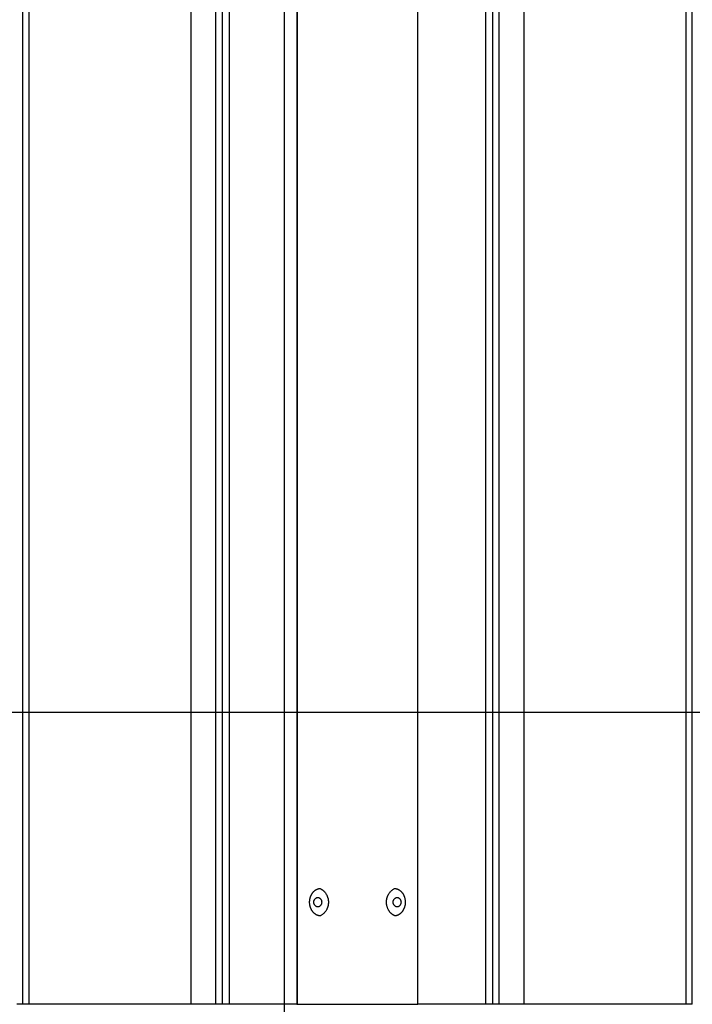
# Model space of a CAD drawing. Extents: x -49.8 to 49.8, y -41.4 to 41.4.
# Drawn here: x 4.2 to 8.8, y 14.4 to 21.1 of the extents above; entities that cross this region are included whole.
import ezdxf

# ---------------------------------------------------------------- set-up
doc = ezdxf.new("R2010")
doc.units = 0
doc.layers.get('0').update_dxf_attribs({"linetype": 'CONTINUOUS'})

msp = doc.modelspace()

# ---------------------------------------------------------------- linework, layer by layer
at = {"color": 0}
for points in [[(5.9735, -32.0357), (5.9735, 41.3557)], [(5.9735, -32.0357), (5.9735, 41.3557)], [(5.9735, -32.0357), (5.9735, 41.3557)], [(5.9735, -32.0357), (5.9735, 41.3557)], [(5.9735, -32.0357), (5.9735, 41.3557)], [(5.9735, -32.0357), (5.9735, 41.3557)], [(5.9735, -32.0357), (5.9735, 41.3557)], [(5.9735, -32.0357), (5.9735, 41.3557)], [(5.9735, -32.0357), (5.9735, 41.3557)], [(5.9735, -32.0357), (5.9735, 41.3557)], [(5.9735, -32.0357), (5.9735, 41.3557)], [(5.9735, -32.0357), (5.9735, 41.3557)], [(5.9735, -32.0357), (5.9735, 41.3557)], [(5.9735, -32.0357), (5.9735, 41.3557)], [(5.9735, -32.0357), (5.9735, 41.3557)], [(5.9735, -32.0357), (5.9735, 41.3557)], [(5.9735, -32.0357), (5.9735, 41.3557)], [(5.9735, -32.0357), (5.9735, 41.3557)], [(5.9735, -32.0357), (5.9735, 41.3557)], [(5.9735, -32.0357), (5.9735, 41.3557)], [(5.9735, -32.0357), (5.9735, 41.3557)], [(4.1766, 27.3557), (4.1766, 14.3557)], [(4.1766, 27.3557), (4.1766, 14.3557)], [(4.1766, 27.3557), (4.1766, 14.3557)], [(4.1766, 27.3557), (4.1766, 14.3557)], [(4.1766, 27.3557), (4.1766, 14.3557)], [(4.1766, 27.3557), (4.1766, 14.3557)], [(4.1766, 27.3557), (4.1766, 14.3557)], [(4.1766, 27.3557), (4.1766, 14.3557)], [(4.1766, 27.3557), (4.1766, 14.3557)], [(4.1766, 27.3557), (4.1766, 14.3557)], [(4.1766, 27.3557), (4.1766, 14.3557)], [(4.1766, 27.3557), (4.1766, 14.3557)], [(4.1766, 27.3557), (4.1766, 14.3557)], [(4.1766, 27.3557), (4.1766, 14.3557)], [(4.1766, 27.3557), (4.1766, 14.3557)], [(4.1766, 27.3557), (4.1766, 14.3557)], [(4.1766, 27.3557), (4.1766, 14.3557)], [(4.1766, 27.3557), (4.1766, 14.3557)], [(4.1766, 27.3557), (4.1766, 14.3557)], [(4.1766, 27.3557), (4.1766, 14.3557)], [(4.1766, 27.3557), (4.1766, 14.3557)], [(4.219, 27.3557), (4.219, 14.3557)], [(4.219, 27.3557), (4.219, 14.3557)], [(4.219, 27.3557), (4.219, 14.3557)], [(4.219, 27.3557), (4.219, 14.3557)], [(4.219, 27.3557), (4.219, 14.3557)], [(4.219, 27.3557), (4.219, 14.3557)], [(4.219, 27.3557), (4.219, 14.3557)], [(4.219, 27.3557), (4.219, 14.3557)], [(4.219, 27.3557), (4.219, 14.3557)], [(4.219, 27.3557), (4.219, 14.3557)], [(4.219, 27.3557), (4.219, 14.3557)], [(4.219, 27.3557), (4.219, 14.3557)], [(4.219, 27.3557), (4.219, 14.3557)], [(4.219, 27.3557), (4.219, 14.3557)], [(4.219, 27.3557), (4.219, 14.3557)], [(4.219, 27.3557), (4.219, 14.3557)], [(4.219, 27.3557), (4.219, 14.3557)], [(4.219, 27.3557), (4.219, 14.3557)], [(4.219, 27.3557), (4.219, 14.3557)], [(4.219, 27.3557), (4.219, 14.3557)], [(4.219, 27.3557), (4.219, 14.3557)], [(5.3311, 27.3557), (5.3311, 14.3557)], [(5.3311, 27.3557), (5.3311, 14.3557)], [(5.3311, 27.3557), (5.3311, 14.3557)], [(5.3311, 27.3557), (5.3311, 14.3557)], [(5.3311, 27.3557), (5.3311, 14.3557)], [(5.3311, 27.3557), (5.3311, 14.3557)], [(5.3311, 27.3557), (5.3311, 14.3557)], [(5.3311, 27.3557), (5.3311, 14.3557)], [(5.3311, 27.3557), (5.3311, 14.3557)], [(5.3311, 27.3557), (5.3311, 14.3557)], [(5.3311, 27.3557), (5.3311, 14.3557)], [(5.3311, 27.3557), (5.3311, 14.3557)], [(5.3311, 27.3557), (5.3311, 14.3557)], [(5.3311, 27.3557), (5.3311, 14.3557)], [(5.3311, 27.3557), (5.3311, 14.3557)], [(5.3311, 27.3557), (5.3311, 14.3557)], [(5.3311, 27.3557), (5.3311, 14.3557)], [(5.3311, 27.3557), (5.3311, 14.3557)], [(5.3311, 27.3557), (5.3311, 14.3557)], [(5.3311, 27.3557), (5.3311, 14.3557)], [(5.3311, 27.3557), (5.3311, 14.3557)], [(5.5007, 27.3557), (5.5007, 14.3557)], [(5.5007, 27.3557), (5.5007, 14.3557)], [(5.5007, 27.3557), (5.5007, 14.3557)], [(5.5007, 27.3557), (5.5007, 14.3557)], [(5.5007, 27.3557), (5.5007, 14.3557)], [(5.5007, 27.3557), (5.5007, 14.3557)], [(5.5007, 27.3557), (5.5007, 14.3557)], [(5.5007, 27.3557), (5.5007, 14.3557)], [(5.5007, 27.3557), (5.5007, 14.3557)], [(5.5007, 27.3557), (5.5007, 14.3557)], [(5.5007, 27.3557), (5.5007, 14.3557)], [(5.5007, 27.3557), (5.5007, 14.3557)], [(5.5007, 27.3557), (5.5007, 14.3557)], [(5.5007, 27.3557), (5.5007, 14.3557)], [(5.5007, 27.3557), (5.5007, 14.3557)], [(5.5007, 27.3557), (5.5007, 14.3557)], [(5.5007, 27.3557), (5.5007, 14.3557)], [(5.5007, 27.3557), (5.5007, 14.3557)], [(5.5007, 27.3557), (5.5007, 14.3557)], [(5.5007, 27.3557), (5.5007, 14.3557)], [(5.5007, 27.3557), (5.5007, 14.3557)], [(5.5454, 27.3557), (5.5454, 14.3557)], [(5.5454, 27.3557), (5.5454, 14.3557)], [(5.5454, 27.3557), (5.5454, 14.3557)], [(5.5454, 27.3557), (5.5454, 14.3557)], [(5.5454, 27.3557), (5.5454, 14.3557)], [(5.5454, 27.3557), (5.5454, 14.3557)], [(5.5454, 27.3557), (5.5454, 14.3557)], [(5.5454, 27.3557), (5.5454, 14.3557)], [(5.5454, 27.3557), (5.5454, 14.3557)], [(5.5454, 27.3557), (5.5454, 14.3557)], [(5.5454, 27.3557), (5.5454, 14.3557)], [(5.5454, 27.3557), (5.5454, 14.3557)], [(5.5454, 27.3557), (5.5454, 14.3557)], [(5.5454, 27.3557), (5.5454, 14.3557)], [(5.5454, 27.3557), (5.5454, 14.3557)], [(5.5454, 27.3557), (5.5454, 14.3557)], [(5.5454, 27.3557), (5.5454, 14.3557)], [(5.5454, 27.3557), (5.5454, 14.3557)], [(5.5454, 27.3557), (5.5454, 14.3557)], [(5.5454, 27.3557), (5.5454, 14.3557)], [(5.5454, 27.3557), (5.5454, 14.3557)], [(5.5938, 27.3557), (5.5938, 14.3557)], [(5.5938, 27.3557), (5.5938, 14.3557)], [(5.5938, 27.3557), (5.5938, 14.3557)], [(5.5938, 27.3557), (5.5938, 14.3557)], [(5.5938, 27.3557), (5.5938, 14.3557)], [(5.5938, 27.3557), (5.5938, 14.3557)], [(5.5938, 27.3557), (5.5938, 14.3557)], [(5.5938, 27.3557), (5.5938, 14.3557)], [(5.5938, 27.3557), (5.5938, 14.3557)], [(5.5938, 27.3557), (5.5938, 14.3557)], [(5.5938, 27.3557), (5.5938, 14.3557)], [(5.5938, 27.3557), (5.5938, 14.3557)], [(5.5938, 27.3557), (5.5938, 14.3557)], [(5.5938, 27.3557), (5.5938, 14.3557)], [(5.5938, 27.3557), (5.5938, 14.3557)], [(5.5938, 27.3557), (5.5938, 14.3557)], [(5.5938, 27.3557), (5.5938, 14.3557)], [(5.5938, 27.3557), (5.5938, 14.3557)], [(5.5938, 27.3557), (5.5938, 14.3557)], [(5.5938, 27.3557), (5.5938, 14.3557)], [(5.5938, 27.3557), (5.5938, 14.3557)], [(6.0585, 27.3557), (6.0585, 14.3557)], [(6.0585, 27.3557), (6.0585, 14.3557)], [(6.0585, 27.3557), (6.0585, 14.3557)], [(6.0585, 27.3557), (6.0585, 14.3557)], [(6.0585, 27.3557), (6.0585, 14.3557)], [(6.0585, 27.3557), (6.0585, 14.3557)], [(6.0585, 27.3557), (6.0585, 14.3557)], [(6.0585, 27.3557), (6.0585, 14.3557)], [(6.0585, 27.3557), (6.0585, 14.3557)], [(6.0585, 27.3557), (6.0585, 14.3557)], [(6.0585, 27.3557), (6.0585, 14.3557)], [(6.0585, 27.3557), (6.0585, 14.3557)], [(6.0585, 27.3557), (6.0585, 14.3557)], [(6.0585, 27.3557), (6.0585, 14.3557)], [(6.0585, 27.3557), (6.0585, 14.3557)], [(6.0585, 27.3557), (6.0585, 14.3557)], [(6.0585, 27.3557), (6.0585, 14.3557)], [(6.0585, 27.3557), (6.0585, 14.3557)], [(6.0585, 27.3557), (6.0585, 14.3557)], [(6.0585, 27.3557), (6.0585, 14.3557)], [(6.0585, 27.3557), (6.0585, 14.3557)], [(6.0595, 27.3557), (6.0595, 14.3557)], [(6.0595, 27.3557), (6.0595, 14.3557)], [(6.0595, 27.3557), (6.0595, 14.3557)], [(6.0595, 27.3557), (6.0595, 14.3557)], [(6.0595, 27.3557), (6.0595, 14.3557)], [(6.0595, 27.3557), (6.0595, 14.3557)], [(6.0595, 27.3557), (6.0595, 14.3557)], [(6.0595, 27.3557), (6.0595, 14.3557)], [(6.0595, 27.3557), (6.0595, 14.3557)], [(6.0595, 27.3557), (6.0595, 14.3557)], [(6.0595, 27.3557), (6.0595, 14.3557)], [(6.0595, 27.3557), (6.0595, 14.3557)], [(6.0595, 27.3557), (6.0595, 14.3557)], [(6.0595, 27.3557), (6.0595, 14.3557)], [(6.0595, 27.3557), (6.0595, 14.3557)], [(6.0595, 27.3557), (6.0595, 14.3557)], [(6.0595, 27.3557), (6.0595, 14.3557)], [(6.0595, 27.3557), (6.0595, 14.3557)], [(6.0595, 27.3557), (6.0595, 14.3557)], [(6.0595, 27.3557), (6.0595, 14.3557)], [(6.0595, 27.3557), (6.0595, 14.3557)], [(6.8876, 14.3557), (6.8876, 27.3557)], [(6.8876, 14.3557), (6.8876, 27.3557)], [(6.8876, 14.3557), (6.8876, 27.3557)], [(6.8876, 14.3557), (6.8876, 27.3557)], [(6.8876, 14.3557), (6.8876, 27.3557)], [(6.8876, 14.3557), (6.8876, 27.3557)], [(6.8876, 14.3557), (6.8876, 27.3557)], [(6.8876, 14.3557), (6.8876, 27.3557)], [(6.8876, 14.3557), (6.8876, 27.3557)], [(6.8876, 14.3557), (6.8876, 27.3557)], [(6.8876, 14.3557), (6.8876, 27.3557)], [(6.8876, 14.3557), (6.8876, 27.3557)], [(6.8876, 14.3557), (6.8876, 27.3557)], [(6.8876, 14.3557), (6.8876, 27.3557)], [(6.8876, 14.3557), (6.8876, 27.3557)], [(6.8876, 14.3557), (6.8876, 27.3557)], [(6.8876, 14.3557), (6.8876, 27.3557)], [(6.8876, 14.3557), (6.8876, 27.3557)], [(6.8876, 14.3557), (6.8876, 27.3557)], [(6.8876, 14.3557), (6.8876, 27.3557)], [(6.8876, 14.3557), (6.8876, 27.3557)], [(6.8885, 14.3557), (6.8885, 27.3557)], [(6.8885, 14.3557), (6.8885, 27.3557)], [(6.8885, 14.3557), (6.8885, 27.3557)], [(6.8885, 14.3557), (6.8885, 27.3557)], [(6.8885, 14.3557), (6.8885, 27.3557)], [(6.8885, 14.3557), (6.8885, 27.3557)], [(6.8885, 14.3557), (6.8885, 27.3557)], [(6.8885, 14.3557), (6.8885, 27.3557)], [(6.8885, 14.3557), (6.8885, 27.3557)], [(6.8885, 14.3557), (6.8885, 27.3557)], [(6.8885, 14.3557), (6.8885, 27.3557)], [(6.8885, 14.3557), (6.8885, 27.3557)], [(6.8885, 14.3557), (6.8885, 27.3557)], [(6.8885, 14.3557), (6.8885, 27.3557)], [(6.8885, 14.3557), (6.8885, 27.3557)], [(6.8885, 14.3557), (6.8885, 27.3557)], [(6.8885, 14.3557), (6.8885, 27.3557)], [(6.8885, 14.3557), (6.8885, 27.3557)], [(6.8885, 14.3557), (6.8885, 27.3557)], [(6.8885, 14.3557), (6.8885, 27.3557)], [(6.8885, 14.3557), (6.8885, 27.3557)], [(7.3532, 14.3557), (7.3532, 27.3557)], [(7.3532, 14.3557), (7.3532, 27.3557)], [(7.3532, 14.3557), (7.3532, 27.3557)], [(7.3532, 14.3557), (7.3532, 27.3557)], [(7.3532, 14.3557), (7.3532, 27.3557)], [(7.3532, 14.3557), (7.3532, 27.3557)], [(7.3532, 14.3557), (7.3532, 27.3557)], [(7.3532, 14.3557), (7.3532, 27.3557)], [(7.3532, 14.3557), (7.3532, 27.3557)], [(7.3532, 14.3557), (7.3532, 27.3557)], [(7.3532, 14.3557), (7.3532, 27.3557)], [(7.3532, 14.3557), (7.3532, 27.3557)], [(7.3532, 14.3557), (7.3532, 27.3557)], [(7.3532, 14.3557), (7.3532, 27.3557)], [(7.3532, 14.3557), (7.3532, 27.3557)], [(7.3532, 14.3557), (7.3532, 27.3557)], [(7.3532, 14.3557), (7.3532, 27.3557)], [(7.3532, 14.3557), (7.3532, 27.3557)], [(7.3532, 14.3557), (7.3532, 27.3557)], [(7.3532, 14.3557), (7.3532, 27.3557)], [(7.3532, 14.3557), (7.3532, 27.3557)], [(7.4017, 14.3557), (7.4017, 27.3557)], [(7.4017, 14.3557), (7.4017, 27.3557)], [(7.4017, 14.3557), (7.4017, 27.3557)], [(7.4017, 14.3557), (7.4017, 27.3557)], [(7.4017, 14.3557), (7.4017, 27.3557)], [(7.4017, 14.3557), (7.4017, 27.3557)], [(7.4017, 14.3557), (7.4017, 27.3557)], [(7.4017, 14.3557), (7.4017, 27.3557)], [(7.4017, 14.3557), (7.4017, 27.3557)], [(7.4017, 14.3557), (7.4017, 27.3557)], [(7.4017, 14.3557), (7.4017, 27.3557)], [(7.4017, 14.3557), (7.4017, 27.3557)], [(7.4017, 14.3557), (7.4017, 27.3557)], [(7.4017, 14.3557), (7.4017, 27.3557)], [(7.4017, 14.3557), (7.4017, 27.3557)], [(7.4017, 14.3557), (7.4017, 27.3557)], [(7.4017, 14.3557), (7.4017, 27.3557)], [(7.4017, 14.3557), (7.4017, 27.3557)], [(7.4017, 14.3557), (7.4017, 27.3557)], [(7.4017, 14.3557), (7.4017, 27.3557)], [(7.4017, 14.3557), (7.4017, 27.3557)], [(7.4463, 14.3557), (7.4463, 27.3557)], [(7.4463, 14.3557), (7.4463, 27.3557)], [(7.4463, 14.3557), (7.4463, 27.3557)], [(7.4463, 14.3557), (7.4463, 27.3557)], [(7.4463, 14.3557), (7.4463, 27.3557)], [(7.4463, 14.3557), (7.4463, 27.3557)], [(7.4463, 14.3557), (7.4463, 27.3557)], [(7.4463, 14.3557), (7.4463, 27.3557)], [(7.4463, 14.3557), (7.4463, 27.3557)], [(7.4463, 14.3557), (7.4463, 27.3557)], [(7.4463, 14.3557), (7.4463, 27.3557)], [(7.4463, 14.3557), (7.4463, 27.3557)], [(7.4463, 14.3557), (7.4463, 27.3557)], [(7.4463, 14.3557), (7.4463, 27.3557)], [(7.4463, 14.3557), (7.4463, 27.3557)], [(7.4463, 14.3557), (7.4463, 27.3557)], [(7.4463, 14.3557), (7.4463, 27.3557)], [(7.4463, 14.3557), (7.4463, 27.3557)], [(7.4463, 14.3557), (7.4463, 27.3557)], [(7.4463, 14.3557), (7.4463, 27.3557)], [(7.4463, 14.3557), (7.4463, 27.3557)], [(7.616, 14.3557), (7.616, 27.3557)], [(7.616, 14.3557), (7.616, 27.3557)], [(7.616, 14.3557), (7.616, 27.3557)], [(7.616, 14.3557), (7.616, 27.3557)], [(7.616, 14.3557), (7.616, 27.3557)], [(7.616, 14.3557), (7.616, 27.3557)], [(7.616, 14.3557), (7.616, 27.3557)], [(7.616, 14.3557), (7.616, 27.3557)], [(7.616, 14.3557), (7.616, 27.3557)], [(7.616, 14.3557), (7.616, 27.3557)], [(7.616, 14.3557), (7.616, 27.3557)], [(7.616, 14.3557), (7.616, 27.3557)], [(7.616, 14.3557), (7.616, 27.3557)], [(7.616, 14.3557), (7.616, 27.3557)], [(7.616, 14.3557), (7.616, 27.3557)], [(7.616, 14.3557), (7.616, 27.3557)], [(7.616, 14.3557), (7.616, 27.3557)], [(7.616, 14.3557), (7.616, 27.3557)], [(7.616, 14.3557), (7.616, 27.3557)], [(7.616, 14.3557), (7.616, 27.3557)], [(7.616, 14.3557), (7.616, 27.3557)], [(8.7281, 14.3557), (8.7281, 27.3557)], [(8.7281, 14.3557), (8.7281, 27.3557)], [(8.7281, 14.3557), (8.7281, 27.3557)], [(8.7281, 14.3557), (8.7281, 27.3557)], [(8.7281, 14.3557), (8.7281, 27.3557)], [(8.7281, 14.3557), (8.7281, 27.3557)], [(8.7281, 14.3557), (8.7281, 27.3557)], [(8.7281, 14.3557), (8.7281, 27.3557)], [(8.7281, 14.3557), (8.7281, 27.3557)], [(8.7281, 14.3557), (8.7281, 27.3557)], [(8.7281, 14.3557), (8.7281, 27.3557)], [(8.7281, 14.3557), (8.7281, 27.3557)], [(8.7281, 14.3557), (8.7281, 27.3557)], [(8.7281, 14.3557), (8.7281, 27.3557)], [(8.7281, 14.3557), (8.7281, 27.3557)], [(8.7281, 14.3557), (8.7281, 27.3557)], [(8.7281, 14.3557), (8.7281, 27.3557)], [(8.7281, 14.3557), (8.7281, 27.3557)], [(8.7281, 14.3557), (8.7281, 27.3557)], [(8.7281, 14.3557), (8.7281, 27.3557)], [(8.7281, 14.3557), (8.7281, 27.3557)], [(8.7704, 14.3557), (8.7704, 27.3557)], [(8.7704, 14.3557), (8.7704, 27.3557)], [(8.7704, 14.3557), (8.7704, 27.3557)], [(8.7704, 14.3557), (8.7704, 27.3557)], [(8.7704, 14.3557), (8.7704, 27.3557)], [(8.7704, 14.3557), (8.7704, 27.3557)], [(8.7704, 14.3557), (8.7704, 27.3557)], [(8.7704, 14.3557), (8.7704, 27.3557)], [(8.7704, 14.3557), (8.7704, 27.3557)], [(8.7704, 14.3557), (8.7704, 27.3557)], [(8.7704, 14.3557), (8.7704, 27.3557)], [(8.7704, 14.3557), (8.7704, 27.3557)], [(8.7704, 14.3557), (8.7704, 27.3557)], [(8.7704, 14.3557), (8.7704, 27.3557)], [(8.7704, 14.3557), (8.7704, 27.3557)], [(8.7704, 14.3557), (8.7704, 27.3557)], [(8.7704, 14.3557), (8.7704, 27.3557)], [(8.7704, 14.3557), (8.7704, 27.3557)], [(8.7704, 14.3557), (8.7704, 27.3557)], [(8.7704, 14.3557), (8.7704, 27.3557)], [(8.7704, 14.3557), (8.7704, 27.3557)], [(40.9735, 16.3557), (-44.0185, 16.3557)], [(40.9735, 16.3557), (-44.0185, 16.3557)], [(40.9735, 16.3557), (-44.0185, 16.3557)], [(40.9735, 16.3557), (-44.0185, 16.3557)], [(40.9735, 16.3557), (-44.0185, 16.3557)], [(40.9735, 16.3557), (-44.0185, 16.3557)], [(40.9735, 16.3557), (-44.0185, 16.3557)], [(40.9735, 16.3557), (-44.0185, 16.3557)], [(40.9735, 16.3557), (-44.0185, 16.3557)], [(40.9735, 16.3557), (-44.0185, 16.3557)], [(40.9735, 16.3557), (-44.0185, 16.3557)], [(40.9735, 16.3557), (-44.0185, 16.3557)], [(40.9735, 16.3557), (-44.0185, 16.3557)], [(40.9735, 16.3557), (-44.0185, 16.3557)], [(40.9735, 16.3557), (-44.0185, 16.3557)], [(40.9735, 16.3557), (-44.0185, 16.3557)], [(40.9735, 16.3557), (-44.0185, 16.3557)], [(40.9735, 16.3557), (-44.0185, 16.3557)], [(40.9735, 16.3557), (-44.0185, 16.3557)], [(40.9735, 16.3557), (-44.0185, 16.3557)], [(40.9735, 16.3557), (-44.0185, 16.3557)], [(6.2158, 14.9615), (6.2158, 14.9615), (6.2149, 14.9615), (6.214, 14.9616), (6.2131, 14.9616), (6.2122, 14.9619), (6.2113, 14.9619), (6.2104, 14.9622), (6.2095, 14.9623), (6.2087, 14.9626), (6.2078, 14.9626), (6.2069, 14.9629), (6.206, 14.9631), (6.2053, 14.9634), (6.2044, 14.9636), (6.2035, 14.9639), (6.2026, 14.9642), (6.202, 14.9645), (6.202, 14.9645), (6.2002, 14.965), (6.1985, 14.9656), (6.1967, 14.9662), (6.1952, 14.9671), (6.1934, 14.9677), (6.1919, 14.9686), (6.1903, 14.9695), (6.1888, 14.9705), (6.1871, 14.9714), (6.1856, 14.9724), (6.1841, 14.9734), (6.1826, 14.9746), (6.1811, 14.9757), (6.1797, 14.9769), (6.1782, 14.9781), (6.177, 14.9794), (6.177, 14.9794), (6.1752, 14.9808), (6.1737, 14.9823), (6.1722, 14.9838), (6.1708, 14.9854), (6.1693, 14.9869), (6.168, 14.9886), (6.1666, 14.9904), (6.1654, 14.9922), (6.1641, 14.9939), (6.1629, 14.9957), (6.1617, 14.9975), (6.1606, 14.9994), (6.1594, 15.0012), (6.1584, 15.0032), (6.1574, 15.005), (6.1565, 15.0071), (6.1565, 15.0071), (6.1553, 15.0092), (6.1543, 15.0115), (6.1532, 15.0139), (6.1523, 15.0164), (6.1514, 15.0189), (6.1505, 15.0216), (6.1497, 15.0243), (6.1491, 15.0271), (6.1483, 15.0298), (6.1477, 15.0327), (6.1471, 15.0357), (6.1467, 15.0387), (6.1463, 15.0417), (6.146, 15.0449), (6.1457, 15.048), (6.1457, 15.0513), (6.1457, 15.0513), (6.1455, 15.0528), (6.1455, 15.0543), (6.1455, 15.0558), (6.1455, 15.0573), (6.1455, 15.0588), (6.1455, 15.0603), (6.1455, 15.0618), (6.1458, 15.0635), (6.1458, 15.065), (6.146, 15.0665), (6.146, 15.068), (6.1463, 15.0695), (6.1464, 15.071), (6.1467, 15.0725), (6.147, 15.074), (6.1473, 15.0757), (6.1473, 15.0757), (6.1477, 15.0784), (6.1483, 15.0811), (6.1489, 15.0838), (6.1497, 15.0865), (6.1505, 15.089), (6.1514, 15.0917), (6.1523, 15.0943), (6.1533, 15.097), (6.1542, 15.0994), (6.1553, 15.1018), (6.1565, 15.1042), (6.1577, 15.1066), (6.1589, 15.1087), (6.1602, 15.1111), (6.1615, 15.1132), (6.163, 15.1155), (6.163, 15.1155), (6.1641, 15.117), (6.1653, 15.1188), (6.1665, 15.1205), (6.168, 15.1223), (6.1692, 15.1238), (6.1707, 15.1255), (6.1722, 15.127), (6.1737, 15.1288), (6.1752, 15.1302), (6.1768, 15.1317), (6.1784, 15.1331), (6.1802, 15.1346), (6.1819, 15.1358), (6.1837, 15.1373), (6.1855, 15.1385), (6.1874, 15.1399), (6.1874, 15.1399), (6.1889, 15.1408), (6.1906, 15.1417), (6.1921, 15.1426), (6.1939, 15.1435), (6.1955, 15.1441), (6.1973, 15.145), (6.1991, 15.1456), (6.2009, 15.1465), (6.2027, 15.1469), (6.2045, 15.1475), (6.2063, 15.148), (6.2082, 15.1486), (6.21, 15.1489), (6.2119, 15.1493), (6.2137, 15.1496), (6.2158, 15.1499)], [(6.2158, 15.1499), (6.2158, 15.1499), (6.2178, 15.1488), (6.2199, 15.1479), (6.222, 15.1467), (6.2241, 15.1458), (6.2259, 15.1445), (6.228, 15.1433), (6.2299, 15.142), (6.232, 15.1408), (6.2338, 15.1393), (6.2357, 15.1379), (6.2375, 15.1364), (6.2395, 15.1349), (6.2411, 15.1331), (6.2429, 15.1316), (6.2446, 15.1298), (6.2464, 15.1283), (6.2464, 15.1283), (6.2482, 15.1259), (6.2503, 15.1236), (6.2521, 15.121), (6.2542, 15.1186), (6.2559, 15.1159), (6.2577, 15.1133), (6.2593, 15.1104), (6.2611, 15.1077), (6.2625, 15.1046), (6.264, 15.1016), (6.2653, 15.0984), (6.2668, 15.0954), (6.2679, 15.092), (6.2691, 15.0887), (6.2701, 15.0852), (6.2712, 15.0819), (6.2712, 15.0819), (6.2715, 15.0801), (6.2718, 15.0785), (6.2721, 15.0767), (6.2726, 15.0752), (6.2727, 15.0734), (6.273, 15.0719), (6.2733, 15.0701), (6.2736, 15.0686), (6.2736, 15.0668), (6.2738, 15.0652), (6.2738, 15.0634), (6.2741, 15.0619), (6.2741, 15.0601), (6.2742, 15.0586), (6.2742, 15.0568), (6.2744, 15.0553), (6.2744, 15.0553), (6.2742, 15.0535), (6.2742, 15.052), (6.2741, 15.0502), (6.2741, 15.0487), (6.2738, 15.0469), (6.2738, 15.0454), (6.2735, 15.0437), (6.2735, 15.0422), (6.2732, 15.0404), (6.2729, 15.0389), (6.2726, 15.0373), (6.2725, 15.0358), (6.2721, 15.034), (6.2718, 15.0325), (6.2715, 15.031), (6.2712, 15.0295), (6.2712, 15.0295), (6.2706, 15.0278), (6.2703, 15.0263), (6.2697, 15.0248), (6.2694, 15.0233), (6.2688, 15.0218), (6.2683, 15.0203), (6.2677, 15.0188), (6.2674, 15.0174), (6.2668, 15.0159), (6.2662, 15.0144), (6.2656, 15.0129), (6.2651, 15.0116), (6.2644, 15.0101), (6.2638, 15.0088), (6.2632, 15.0073), (6.2626, 15.0061), (6.2626, 15.0061), (6.2603, 15.0022), (6.2582, 14.9984), (6.2558, 14.9948), (6.2534, 14.9914), (6.2507, 14.988), (6.248, 14.9848), (6.2451, 14.9818), (6.2423, 14.9789), (6.2391, 14.9761), (6.2361, 14.9735), (6.2328, 14.971), (6.2296, 14.9688), (6.2261, 14.9666), (6.2228, 14.9648), (6.2192, 14.963), (6.2158, 14.9615)], [(6.7313, 14.9615), (6.7313, 14.9615), (6.7291, 14.9623), (6.727, 14.9632), (6.7249, 14.9642), (6.7228, 14.9654), (6.7207, 14.9665), (6.7188, 14.9677), (6.7167, 14.9689), (6.7149, 14.9704), (6.7128, 14.9717), (6.711, 14.9732), (6.7092, 14.9747), (6.7074, 14.9763), (6.7056, 14.9778), (6.7039, 14.9795), (6.7021, 14.9812), (6.7006, 14.983), (6.7006, 14.983), (6.6985, 14.9851), (6.6964, 14.9875), (6.6944, 14.9899), (6.6926, 14.9925), (6.6907, 14.9951), (6.6889, 14.9978), (6.6872, 15.0006), (6.6857, 15.0036), (6.6841, 15.0065), (6.6826, 15.0095), (6.6812, 15.0126), (6.68, 15.0159), (6.6787, 15.0191), (6.6776, 15.0225), (6.6766, 15.0259), (6.6758, 15.0295), (6.6758, 15.0295), (6.6752, 15.031), (6.6749, 15.0327), (6.6746, 15.0342), (6.6743, 15.036), (6.674, 15.0375), (6.6737, 15.0393), (6.6734, 15.0408), (6.6733, 15.0426), (6.673, 15.0441), (6.6729, 15.0459), (6.6727, 15.0474), (6.6727, 15.0492), (6.6726, 15.0507), (6.6726, 15.0525), (6.6726, 15.0542), (6.6726, 15.056), (6.6726, 15.056), (6.6726, 15.0575), (6.6726, 15.0591), (6.6726, 15.0606), (6.6727, 15.0624), (6.6727, 15.0639), (6.673, 15.0657), (6.6731, 15.0672), (6.6734, 15.069), (6.6734, 15.0705), (6.6737, 15.0721), (6.674, 15.0736), (6.6743, 15.0754), (6.6746, 15.0769), (6.6749, 15.0786), (6.6752, 15.0801), (6.6758, 15.0819), (6.6758, 15.0819), (6.6761, 15.0834), (6.6765, 15.0849), (6.6768, 15.0864), (6.6774, 15.0879), (6.6777, 15.0893), (6.6783, 15.0908), (6.6788, 15.0923), (6.6794, 15.0938), (6.6799, 15.095), (6.6805, 15.0965), (6.6811, 15.098), (6.6817, 15.0995), (6.6823, 15.1007), (6.683, 15.1022), (6.6836, 15.1037), (6.6845, 15.1052), (6.6845, 15.1052), (6.6865, 15.1089), (6.6886, 15.1127), (6.6909, 15.1162), (6.6934, 15.1198), (6.6959, 15.123), (6.6986, 15.1263), (6.7015, 15.1293), (6.7045, 15.1323), (6.7075, 15.135), (6.7106, 15.1376), (6.7138, 15.14), (6.7172, 15.1424), (6.7205, 15.1444), (6.724, 15.1464), (6.7276, 15.1482), (6.7313, 15.1499)], [(6.7313, 15.1499), (6.7313, 15.1499), (6.7319, 15.1496), (6.7328, 15.1496), (6.7337, 15.1493), (6.7346, 15.1493), (6.7355, 15.149), (6.7364, 15.149), (6.7373, 15.1487), (6.7382, 15.1487), (6.7388, 15.1484), (6.7397, 15.1481), (6.7406, 15.1478), (6.7415, 15.1478), (6.7424, 15.1475), (6.7433, 15.1472), (6.7442, 15.1469), (6.7451, 15.1469), (6.7451, 15.1469), (6.7466, 15.1461), (6.7484, 15.1455), (6.7499, 15.1446), (6.7517, 15.144), (6.7532, 15.1431), (6.7549, 15.1423), (6.7564, 15.1414), (6.7582, 15.1407), (6.7597, 15.1395), (6.7612, 15.1386), (6.7627, 15.1374), (6.7643, 15.1365), (6.7656, 15.1353), (6.7671, 15.1342), (6.7686, 15.133), (6.7701, 15.1319), (6.7701, 15.1319), (6.7716, 15.1302), (6.7731, 15.1287), (6.7746, 15.1271), (6.7761, 15.1256), (6.7773, 15.1238), (6.7788, 15.1223), (6.78, 15.1205), (6.7815, 15.119), (6.7827, 15.1172), (6.7839, 15.1154), (6.7851, 15.1136), (6.7863, 15.1118), (6.7872, 15.1097), (6.7884, 15.1079), (6.7893, 15.106), (6.7905, 15.1042), (6.7905, 15.1042), (6.7914, 15.1018), (6.7924, 15.0995), (6.7933, 15.097), (6.7944, 15.0946), (6.7952, 15.0919), (6.7961, 15.0894), (6.7969, 15.0867), (6.7978, 15.0841), (6.7984, 15.0811), (6.799, 15.0783), (6.7995, 15.0753), (6.8001, 15.0724), (6.8004, 15.0692), (6.8008, 15.0662), (6.8011, 15.063), (6.8014, 15.06), (6.8014, 15.06), (6.8013, 15.0582), (6.8013, 15.0567), (6.8013, 15.0552), (6.8013, 15.0537), (6.8011, 15.0522), (6.8011, 15.0507), (6.8011, 15.0492), (6.8011, 15.0477), (6.8008, 15.0461), (6.8008, 15.0446), (6.8005, 15.0431), (6.8005, 15.0416), (6.8002, 15.0401), (6.8, 15.0386), (6.7997, 15.0371), (6.7997, 15.0357), (6.7997, 15.0357), (6.799, 15.0327), (6.7984, 15.03), (6.7976, 15.0273), (6.797, 15.0246), (6.7961, 15.0219), (6.7953, 15.0192), (6.7944, 15.0166), (6.7936, 15.0142), (6.7924, 15.0117), (6.7914, 15.0093), (6.7902, 15.0069), (6.7892, 15.0046), (6.7878, 15.0022), (6.7866, 15), (6.7853, 14.9979), (6.7841, 14.9958), (6.7841, 14.9958), (6.7827, 14.994), (6.7815, 14.9922), (6.7801, 14.9904), (6.7789, 14.9888), (6.7774, 14.987), (6.776, 14.9855), (6.7745, 14.9839), (6.7732, 14.9824), (6.7714, 14.9808), (6.7699, 14.9793), (6.7681, 14.9778), (6.7666, 14.9765), (6.7648, 14.975), (6.7631, 14.9738), (6.7613, 14.9726), (6.7596, 14.9714), (6.7596, 14.9714), (6.7578, 14.9702), (6.7562, 14.9693), (6.7544, 14.9684), (6.7529, 14.9676), (6.7511, 14.9667), (6.7493, 14.966), (6.7475, 14.9653), (6.7459, 14.9647), (6.744, 14.9641), (6.7422, 14.9635), (6.7404, 14.9629), (6.7386, 14.9626), (6.7367, 14.9622), (6.7349, 14.9619), (6.7331, 14.9616), (6.7313, 14.9615)], [(6.2015, 15.0257), (6.2015, 15.0257), (6.2043, 15.0258), (6.2073, 15.0262), (6.21, 15.0269), (6.2127, 15.028), (6.2151, 15.0291), (6.2175, 15.0307), (6.2197, 15.0324), (6.2219, 15.0344), (6.2236, 15.0364), (6.2253, 15.0388), (6.2267, 15.0412), (6.2281, 15.0439), (6.229, 15.0466), (6.2298, 15.0495), (6.2302, 15.0525), (6.2305, 15.0557), (6.2305, 15.0557), (6.2302, 15.0586), (6.2298, 15.0616), (6.229, 15.0644), (6.2281, 15.0673), (6.2267, 15.0698), (6.2253, 15.0724), (6.2236, 15.0746), (6.2219, 15.0769), (6.2197, 15.0787), (6.2175, 15.0805), (6.2151, 15.0819), (6.2127, 15.0833), (6.21, 15.0842), (6.2073, 15.085), (6.2043, 15.0854), (6.2015, 15.0857), (6.2015, 15.0857), (6.1985, 15.0854), (6.1955, 15.085), (6.1927, 15.0842), (6.1901, 15.0833), (6.1874, 15.0819), (6.1851, 15.0805), (6.1829, 15.0787), (6.1809, 15.0769), (6.179, 15.0746), (6.1773, 15.0724), (6.1758, 15.0698), (6.1747, 15.0673), (6.1737, 15.0644), (6.173, 15.0616), (6.1726, 15.0586), (6.1725, 15.0557), (6.1725, 15.0557), (6.1726, 15.0525), (6.173, 15.0495), (6.1737, 15.0466), (6.1747, 15.0439), (6.1758, 15.0412), (6.1773, 15.0388), (6.179, 15.0364), (6.1809, 15.0344), (6.1829, 15.0324), (6.1851, 15.0307), (6.1874, 15.0291), (6.1901, 15.028), (6.1927, 15.0269), (6.1955, 15.0262), (6.1985, 15.0258), (6.2015, 15.0257)], [(6.7456, 15.0257), (6.7456, 15.0257), (6.7484, 15.0258), (6.7514, 15.0262), (6.7541, 15.0269), (6.7568, 15.028), (6.7592, 15.0291), (6.7616, 15.0307), (6.7638, 15.0324), (6.766, 15.0344), (6.7677, 15.0364), (6.7694, 15.0388), (6.7708, 15.0412), (6.7721, 15.0439), (6.773, 15.0466), (6.7738, 15.0495), (6.7742, 15.0525), (6.7745, 15.0557), (6.7745, 15.0557), (6.7742, 15.0586), (6.7738, 15.0616), (6.773, 15.0643), (6.7721, 15.0672), (6.7708, 15.0697), (6.7694, 15.0723), (6.7677, 15.0745), (6.766, 15.0768), (6.7638, 15.0786), (6.7616, 15.0804), (6.7592, 15.0818), (6.7568, 15.0832), (6.7541, 15.0842), (6.7514, 15.085), (6.7484, 15.0854), (6.7456, 15.0857), (6.7456, 15.0857), (6.7426, 15.0854), (6.7396, 15.085), (6.7368, 15.0842), (6.7342, 15.0832), (6.7315, 15.0818), (6.7292, 15.0804), (6.727, 15.0786), (6.725, 15.0768), (6.7231, 15.0745), (6.7214, 15.0723), (6.7199, 15.0697), (6.7188, 15.0672), (6.7178, 15.0643), (6.7171, 15.0616), (6.7167, 15.0586), (6.7166, 15.0557), (6.7166, 15.0557), (6.7167, 15.0525), (6.7171, 15.0495), (6.7178, 15.0466), (6.7188, 15.0439), (6.7199, 15.0412), (6.7214, 15.0388), (6.7231, 15.0364), (6.725, 15.0344), (6.727, 15.0324), (6.7292, 15.0307), (6.7315, 15.0291), (6.7342, 15.028), (6.7368, 15.0269), (6.7396, 15.0262), (6.7426, 15.0258), (6.7456, 15.0257)], [(4.1766, 14.3557), (4.1366, 14.3557)], [(4.1766, 14.3557), (4.1366, 14.3557)], [(4.1766, 14.3557), (4.1366, 14.3557)], [(4.1766, 14.3557), (4.1366, 14.3557)], [(4.1766, 14.3557), (4.1366, 14.3557)], [(4.1766, 14.3557), (4.1366, 14.3557)], [(4.1766, 14.3557), (4.1366, 14.3557)], [(4.1766, 14.3557), (4.1366, 14.3557)], [(4.1766, 14.3557), (4.1366, 14.3557)], [(4.1766, 14.3557), (4.1366, 14.3557)], [(4.1766, 14.3557), (4.1366, 14.3557)], [(4.1766, 14.3557), (4.1366, 14.3557)], [(4.1766, 14.3557), (4.1366, 14.3557)], [(4.1766, 14.3557), (4.1366, 14.3557)], [(4.1766, 14.3557), (4.1366, 14.3557)], [(4.1766, 14.3557), (4.1366, 14.3557)], [(4.1766, 14.3557), (4.1366, 14.3557)], [(4.1766, 14.3557), (4.1366, 14.3557)], [(4.1766, 14.3557), (4.1366, 14.3557)], [(4.1766, 14.3557), (4.1366, 14.3557)], [(4.1766, 14.3557), (4.1366, 14.3557)], [(4.1766, 14.3557), (4.1766, 14.3557)], [(4.1766, 14.3557), (4.1766, 14.3557)], [(4.219, 14.3557), (4.1766, 14.3557)], [(4.219, 14.3557), (4.1766, 14.3557)], [(4.219, 14.3557), (4.1766, 14.3557)], [(4.219, 14.3557), (4.1766, 14.3557)], [(4.219, 14.3557), (4.1766, 14.3557)], [(4.219, 14.3557), (4.1766, 14.3557)], [(4.219, 14.3557), (4.1766, 14.3557)], [(4.219, 14.3557), (4.1766, 14.3557)], [(4.219, 14.3557), (4.1766, 14.3557)], [(4.219, 14.3557), (4.1766, 14.3557)], [(4.219, 14.3557), (4.1766, 14.3557)], [(4.219, 14.3557), (4.1766, 14.3557)], [(4.219, 14.3557), (4.1766, 14.3557)], [(4.219, 14.3557), (4.1766, 14.3557)], [(4.219, 14.3557), (4.1766, 14.3557)], [(4.219, 14.3557), (4.1766, 14.3557)], [(4.219, 14.3557), (4.1766, 14.3557)], [(4.219, 14.3557), (4.1766, 14.3557)], [(4.219, 14.3557), (4.1766, 14.3557)], [(4.219, 14.3557), (4.1766, 14.3557)], [(4.219, 14.3557), (4.1766, 14.3557)], [(4.1766, 14.3557), (4.1766, 14.3557)], [(4.219, 14.3557), (4.219, 14.3557)], [(5.3311, 14.3557), (4.219, 14.3557)], [(5.3311, 14.3557), (4.219, 14.3557)], [(5.3311, 14.3557), (4.219, 14.3557)], [(5.3311, 14.3557), (4.219, 14.3557)], [(5.3311, 14.3557), (4.219, 14.3557)], [(5.3311, 14.3557), (4.219, 14.3557)], [(5.3311, 14.3557), (4.219, 14.3557)], [(5.3311, 14.3557), (4.219, 14.3557)], [(5.3311, 14.3557), (4.219, 14.3557)], [(5.3311, 14.3557), (4.219, 14.3557)], [(5.3311, 14.3557), (4.219, 14.3557)], [(5.3311, 14.3557), (4.219, 14.3557)], [(5.3311, 14.3557), (4.219, 14.3557)], [(5.3311, 14.3557), (4.219, 14.3557)], [(5.3311, 14.3557), (4.219, 14.3557)], [(5.3311, 14.3557), (4.219, 14.3557)], [(5.3311, 14.3557), (4.219, 14.3557)], [(5.3311, 14.3557), (4.219, 14.3557)], [(5.3311, 14.3557), (4.219, 14.3557)], [(5.3311, 14.3557), (4.219, 14.3557)], [(5.3311, 14.3557), (4.219, 14.3557)], [(4.219, 14.3557), (4.219, 14.3557)], [(4.219, 14.3557), (4.219, 14.3557)], [(5.3311, 14.3557), (5.3311, 14.3557)], [(5.5007, 14.3557), (5.3311, 14.3557)], [(5.5007, 14.3557), (5.3311, 14.3557)], [(5.5007, 14.3557), (5.3311, 14.3557)], [(5.5007, 14.3557), (5.3311, 14.3557)], [(5.5007, 14.3557), (5.3311, 14.3557)], [(5.5007, 14.3557), (5.3311, 14.3557)], [(5.5007, 14.3557), (5.3311, 14.3557)], [(5.5007, 14.3557), (5.3311, 14.3557)], [(5.5007, 14.3557), (5.3311, 14.3557)], [(5.5007, 14.3557), (5.3311, 14.3557)], [(5.5007, 14.3557), (5.3311, 14.3557)], [(5.5007, 14.3557), (5.3311, 14.3557)], [(5.5007, 14.3557), (5.3311, 14.3557)], [(5.5007, 14.3557), (5.3311, 14.3557)], [(5.5007, 14.3557), (5.3311, 14.3557)], [(5.5007, 14.3557), (5.3311, 14.3557)], [(5.5007, 14.3557), (5.3311, 14.3557)], [(5.5007, 14.3557), (5.3311, 14.3557)], [(5.5007, 14.3557), (5.3311, 14.3557)], [(5.5007, 14.3557), (5.3311, 14.3557)], [(5.5007, 14.3557), (5.3311, 14.3557)], [(5.3311, 14.3557), (5.3311, 14.3557)], [(5.3311, 14.3557), (5.3311, 14.3557)], [(5.5007, 14.3557), (5.5007, 14.3557)], [(5.5454, 14.3557), (5.5007, 14.3557)], [(5.5454, 14.3557), (5.5007, 14.3557)], [(5.5454, 14.3557), (5.5007, 14.3557)], [(5.5454, 14.3557), (5.5007, 14.3557)], [(5.5454, 14.3557), (5.5007, 14.3557)], [(5.5454, 14.3557), (5.5007, 14.3557)], [(5.5454, 14.3557), (5.5007, 14.3557)], [(5.5454, 14.3557), (5.5007, 14.3557)], [(5.5454, 14.3557), (5.5007, 14.3557)], [(5.5454, 14.3557), (5.5007, 14.3557)], [(5.5454, 14.3557), (5.5007, 14.3557)], [(5.5454, 14.3557), (5.5007, 14.3557)], [(5.5454, 14.3557), (5.5007, 14.3557)], [(5.5454, 14.3557), (5.5007, 14.3557)], [(5.5454, 14.3557), (5.5007, 14.3557)], [(5.5454, 14.3557), (5.5007, 14.3557)], [(5.5454, 14.3557), (5.5007, 14.3557)], [(5.5454, 14.3557), (5.5007, 14.3557)], [(5.5454, 14.3557), (5.5007, 14.3557)], [(5.5454, 14.3557), (5.5007, 14.3557)], [(5.5454, 14.3557), (5.5007, 14.3557)], [(5.5007, 14.3557), (5.5007, 14.3557)], [(5.5007, 14.3557), (5.5007, 14.3557)], [(5.5454, 14.3557), (5.5454, 14.3557)], [(5.5454, 14.3557), (5.5454, 14.3557)], [(5.5454, 14.3557), (5.5454, 14.3557)], [(5.5454, 14.3557), (5.5454, 14.3557)], [(5.5454, 14.3557), (5.5454, 14.3557)], [(5.5454, 14.3557), (5.5454, 14.3557)], [(5.5454, 14.3557), (5.5454, 14.3557)], [(5.5454, 14.3557), (5.5454, 14.3557)], [(5.5454, 14.3557), (5.5454, 14.3557)], [(5.5454, 14.3557), (5.5454, 14.3557)], [(5.5454, 14.3557), (5.5454, 14.3557)], [(5.5454, 14.3557), (5.5454, 14.3557)], [(5.5454, 14.3557), (5.5454, 14.3557)], [(5.5454, 14.3557), (5.5454, 14.3557)], [(5.5454, 14.3557), (5.5454, 14.3557)], [(5.5454, 14.3557), (5.5454, 14.3557)], [(5.5454, 14.3557), (5.5454, 14.3557)], [(5.5454, 14.3557), (5.5454, 14.3557)], [(5.5454, 14.3557), (5.5454, 14.3557)], [(5.5454, 14.3557), (5.5454, 14.3557)], [(5.5454, 14.3557), (5.5454, 14.3557)], [(5.5454, 14.3557), (5.5454, 14.3557)], [(5.5454, 14.3557), (5.5454, 14.3557)], [(5.5454, 14.3557), (5.5454, 14.3557)], [(5.5938, 14.3557), (5.5454, 14.3557)], [(5.5938, 14.3557), (5.5454, 14.3557)], [(5.5938, 14.3557), (5.5454, 14.3557)], [(5.5938, 14.3557), (5.5454, 14.3557)], [(5.5938, 14.3557), (5.5454, 14.3557)], [(5.5938, 14.3557), (5.5454, 14.3557)], [(5.5938, 14.3557), (5.5454, 14.3557)], [(5.5938, 14.3557), (5.5454, 14.3557)], [(5.5938, 14.3557), (5.5454, 14.3557)], [(5.5938, 14.3557), (5.5454, 14.3557)], [(5.5938, 14.3557), (5.5454, 14.3557)], [(5.5938, 14.3557), (5.5454, 14.3557)], [(5.5938, 14.3557), (5.5454, 14.3557)], [(5.5938, 14.3557), (5.5454, 14.3557)], [(5.5938, 14.3557), (5.5454, 14.3557)], [(5.5938, 14.3557), (5.5454, 14.3557)], [(5.5938, 14.3557), (5.5454, 14.3557)], [(5.5938, 14.3557), (5.5454, 14.3557)], [(5.5938, 14.3557), (5.5454, 14.3557)], [(5.5938, 14.3557), (5.5454, 14.3557)], [(5.5938, 14.3557), (5.5454, 14.3557)], [(5.5454, 14.3557), (5.5454, 14.3557)], [(5.5454, 14.3557), (5.5454, 14.3557)], [(5.5938, 14.3557), (5.5938, 14.3557)], [(5.5938, 14.3557), (5.5938, 14.3557)], [(6.0585, 14.3557), (5.5938, 14.3557)], [(6.0585, 14.3557), (5.5938, 14.3557)], [(6.0585, 14.3557), (5.5938, 14.3557)], [(6.0585, 14.3557), (5.5938, 14.3557)], [(6.0585, 14.3557), (5.5938, 14.3557)], [(6.0585, 14.3557), (5.5938, 14.3557)], [(6.0585, 14.3557), (5.5938, 14.3557)], [(6.0585, 14.3557), (5.5938, 14.3557)], [(6.0585, 14.3557), (5.5938, 14.3557)], [(6.0585, 14.3557), (5.5938, 14.3557)], [(6.0585, 14.3557), (5.5938, 14.3557)], [(6.0585, 14.3557), (5.5938, 14.3557)], [(6.0585, 14.3557), (5.5938, 14.3557)], [(6.0585, 14.3557), (5.5938, 14.3557)], [(6.0585, 14.3557), (5.5938, 14.3557)], [(6.0585, 14.3557), (5.5938, 14.3557)], [(6.0585, 14.3557), (5.5938, 14.3557)], [(6.0585, 14.3557), (5.5938, 14.3557)], [(6.0585, 14.3557), (5.5938, 14.3557)], [(6.0585, 14.3557), (5.5938, 14.3557)], [(6.0585, 14.3557), (5.5938, 14.3557)], [(5.5938, 14.3557), (5.5938, 14.3557)], [(6.0585, 14.3557), (6.0585, 14.3557)], [(6.0585, 14.3557), (6.0585, 14.3557)], [(6.0585, 14.3557), (6.0595, 14.3557)], [(6.0585, 14.3557), (6.0595, 14.3557)], [(6.0585, 14.3557), (6.0595, 14.3557)], [(6.0585, 14.3557), (6.0595, 14.3557)], [(6.0585, 14.3557), (6.0595, 14.3557)], [(6.0585, 14.3557), (6.0595, 14.3557)], [(6.0585, 14.3557), (6.0595, 14.3557)], [(6.0585, 14.3557), (6.0595, 14.3557)], [(6.0585, 14.3557), (6.0595, 14.3557)], [(6.0585, 14.3557), (6.0595, 14.3557)], [(6.0585, 14.3557), (6.0595, 14.3557)], [(6.0585, 14.3557), (6.0595, 14.3557)], [(6.0585, 14.3557), (6.0595, 14.3557)], [(6.0585, 14.3557), (6.0595, 14.3557)], [(6.0585, 14.3557), (6.0595, 14.3557)], [(6.0585, 14.3557), (6.0595, 14.3557)], [(6.0585, 14.3557), (6.0595, 14.3557)], [(6.0585, 14.3557), (6.0595, 14.3557)], [(6.0585, 14.3557), (6.0595, 14.3557)], [(6.0585, 14.3557), (6.0595, 14.3557)], [(6.0585, 14.3557), (6.0595, 14.3557)], [(6.0585, 14.3557), (6.0585, 14.3557)], [(6.0595, 14.3557), (6.0595, 14.3557)], [(6.0595, 14.3557), (6.8876, 14.3557)], [(6.0595, 14.3557), (6.8876, 14.3557)], [(6.0595, 14.3557), (6.8876, 14.3557)], [(6.0595, 14.3557), (6.8876, 14.3557)], [(6.0595, 14.3557), (6.8876, 14.3557)], [(6.0595, 14.3557), (6.8876, 14.3557)], [(6.0595, 14.3557), (6.8876, 14.3557)], [(6.0595, 14.3557), (6.8876, 14.3557)], [(6.0595, 14.3557), (6.8876, 14.3557)], [(6.0595, 14.3557), (6.8876, 14.3557)], [(6.0595, 14.3557), (6.8876, 14.3557)], [(6.0595, 14.3557), (6.8876, 14.3557)], [(6.0595, 14.3557), (6.8876, 14.3557)], [(6.0595, 14.3557), (6.8876, 14.3557)], [(6.0595, 14.3557), (6.8876, 14.3557)], [(6.0595, 14.3557), (6.8876, 14.3557)], [(6.0595, 14.3557), (6.8876, 14.3557)], [(6.0595, 14.3557), (6.8876, 14.3557)], [(6.0595, 14.3557), (6.8876, 14.3557)], [(6.0595, 14.3557), (6.8876, 14.3557)], [(6.0595, 14.3557), (6.8876, 14.3557)], [(6.0595, 14.3557), (6.0595, 14.3557)], [(6.0595, 14.3557), (6.0595, 14.3557)], [(6.8876, 14.3557), (6.8876, 14.3557)], [(6.8876, 14.3557), (6.8876, 14.3557)], [(6.8876, 14.3557), (6.8885, 14.3557)], [(6.8876, 14.3557), (6.8885, 14.3557)], [(6.8876, 14.3557), (6.8885, 14.3557)], [(6.8876, 14.3557), (6.8885, 14.3557)], [(6.8876, 14.3557), (6.8885, 14.3557)], [(6.8876, 14.3557), (6.8885, 14.3557)], [(6.8876, 14.3557), (6.8885, 14.3557)], [(6.8876, 14.3557), (6.8885, 14.3557)], [(6.8876, 14.3557), (6.8885, 14.3557)], [(6.8876, 14.3557), (6.8885, 14.3557)], [(6.8876, 14.3557), (6.8885, 14.3557)], [(6.8876, 14.3557), (6.8885, 14.3557)], [(6.8876, 14.3557), (6.8885, 14.3557)], [(6.8876, 14.3557), (6.8885, 14.3557)], [(6.8876, 14.3557), (6.8885, 14.3557)], [(6.8876, 14.3557), (6.8885, 14.3557)], [(6.8876, 14.3557), (6.8885, 14.3557)], [(6.8876, 14.3557), (6.8885, 14.3557)], [(6.8876, 14.3557), (6.8885, 14.3557)], [(6.8876, 14.3557), (6.8885, 14.3557)], [(6.8876, 14.3557), (6.8885, 14.3557)], [(6.8876, 14.3557), (6.8876, 14.3557)], [(6.8885, 14.3557), (6.8885, 14.3557)], [(7.3532, 14.3557), (6.8885, 14.3557)], [(7.3532, 14.3557), (6.8885, 14.3557)], [(7.3532, 14.3557), (6.8885, 14.3557)], [(7.3532, 14.3557), (6.8885, 14.3557)], [(7.3532, 14.3557), (6.8885, 14.3557)], [(7.3532, 14.3557), (6.8885, 14.3557)], [(7.3532, 14.3557), (6.8885, 14.3557)], [(7.3532, 14.3557), (6.8885, 14.3557)], [(7.3532, 14.3557), (6.8885, 14.3557)], [(7.3532, 14.3557), (6.8885, 14.3557)], [(7.3532, 14.3557), (6.8885, 14.3557)], [(7.3532, 14.3557), (6.8885, 14.3557)], [(7.3532, 14.3557), (6.8885, 14.3557)], [(7.3532, 14.3557), (6.8885, 14.3557)], [(7.3532, 14.3557), (6.8885, 14.3557)], [(7.3532, 14.3557), (6.8885, 14.3557)], [(7.3532, 14.3557), (6.8885, 14.3557)], [(7.3532, 14.3557), (6.8885, 14.3557)], [(7.3532, 14.3557), (6.8885, 14.3557)], [(7.3532, 14.3557), (6.8885, 14.3557)], [(7.3532, 14.3557), (6.8885, 14.3557)], [(6.8885, 14.3557), (6.8885, 14.3557)], [(6.8885, 14.3557), (6.8885, 14.3557)], [(7.3532, 14.3557), (7.3532, 14.3557)], [(7.4017, 14.3557), (7.3532, 14.3557)], [(7.4017, 14.3557), (7.3532, 14.3557)], [(7.4017, 14.3557), (7.3532, 14.3557)], [(7.4017, 14.3557), (7.3532, 14.3557)], [(7.4017, 14.3557), (7.3532, 14.3557)], [(7.4017, 14.3557), (7.3532, 14.3557)], [(7.4017, 14.3557), (7.3532, 14.3557)], [(7.4017, 14.3557), (7.3532, 14.3557)], [(7.4017, 14.3557), (7.3532, 14.3557)], [(7.4017, 14.3557), (7.3532, 14.3557)], [(7.4017, 14.3557), (7.3532, 14.3557)], [(7.4017, 14.3557), (7.3532, 14.3557)], [(7.4017, 14.3557), (7.3532, 14.3557)], [(7.4017, 14.3557), (7.3532, 14.3557)], [(7.4017, 14.3557), (7.3532, 14.3557)], [(7.4017, 14.3557), (7.3532, 14.3557)], [(7.4017, 14.3557), (7.3532, 14.3557)], [(7.4017, 14.3557), (7.3532, 14.3557)], [(7.4017, 14.3557), (7.3532, 14.3557)], [(7.4017, 14.3557), (7.3532, 14.3557)], [(7.4017, 14.3557), (7.3532, 14.3557)], [(7.3532, 14.3557), (7.3532, 14.3557)], [(7.3532, 14.3557), (7.3532, 14.3557)], [(7.4017, 14.3557), (7.4017, 14.3557)], [(7.4017, 14.3557), (7.4017, 14.3557)], [(7.4017, 14.3557), (7.4017, 14.3557)], [(7.4017, 14.3557), (7.4017, 14.3557)], [(7.4017, 14.3557), (7.4017, 14.3557)], [(7.4017, 14.3557), (7.4017, 14.3557)], [(7.4017, 14.3557), (7.4017, 14.3557)], [(7.4017, 14.3557), (7.4017, 14.3557)], [(7.4017, 14.3557), (7.4017, 14.3557)], [(7.4017, 14.3557), (7.4017, 14.3557)], [(7.4017, 14.3557), (7.4017, 14.3557)], [(7.4017, 14.3557), (7.4017, 14.3557)], [(7.4017, 14.3557), (7.4017, 14.3557)], [(7.4017, 14.3557), (7.4017, 14.3557)], [(7.4017, 14.3557), (7.4017, 14.3557)], [(7.4017, 14.3557), (7.4017, 14.3557)], [(7.4017, 14.3557), (7.4017, 14.3557)], [(7.4017, 14.3557), (7.4017, 14.3557)], [(7.4017, 14.3557), (7.4017, 14.3557)], [(7.4017, 14.3557), (7.4017, 14.3557)], [(7.4017, 14.3557), (7.4017, 14.3557)], [(7.4017, 14.3557), (7.4017, 14.3557)], [(7.4017, 14.3557), (7.4017, 14.3557)], [(7.4017, 14.3557), (7.4017, 14.3557)], [(7.4017, 14.3557), (7.4017, 14.3557)], [(7.4017, 14.3557), (7.4017, 14.3557)], [(7.4463, 14.3557), (7.4017, 14.3557)], [(7.4463, 14.3557), (7.4017, 14.3557)], [(7.4463, 14.3557), (7.4017, 14.3557)], [(7.4463, 14.3557), (7.4017, 14.3557)], [(7.4463, 14.3557), (7.4017, 14.3557)], [(7.4463, 14.3557), (7.4017, 14.3557)], [(7.4463, 14.3557), (7.4017, 14.3557)], [(7.4463, 14.3557), (7.4017, 14.3557)], [(7.4463, 14.3557), (7.4017, 14.3557)], [(7.4463, 14.3557), (7.4017, 14.3557)], [(7.4463, 14.3557), (7.4017, 14.3557)], [(7.4463, 14.3557), (7.4017, 14.3557)], [(7.4463, 14.3557), (7.4017, 14.3557)], [(7.4463, 14.3557), (7.4017, 14.3557)], [(7.4463, 14.3557), (7.4017, 14.3557)], [(7.4463, 14.3557), (7.4017, 14.3557)], [(7.4463, 14.3557), (7.4017, 14.3557)], [(7.4463, 14.3557), (7.4017, 14.3557)], [(7.4463, 14.3557), (7.4017, 14.3557)], [(7.4463, 14.3557), (7.4017, 14.3557)], [(7.4463, 14.3557), (7.4017, 14.3557)], [(7.4463, 14.3557), (7.4463, 14.3557)], [(7.4463, 14.3557), (7.4463, 14.3557)], [(7.616, 14.3557), (7.4463, 14.3557)], [(7.616, 14.3557), (7.4463, 14.3557)], [(7.616, 14.3557), (7.4463, 14.3557)], [(7.616, 14.3557), (7.4463, 14.3557)], [(7.616, 14.3557), (7.4463, 14.3557)], [(7.616, 14.3557), (7.4463, 14.3557)], [(7.616, 14.3557), (7.4463, 14.3557)], [(7.616, 14.3557), (7.4463, 14.3557)], [(7.616, 14.3557), (7.4463, 14.3557)], [(7.616, 14.3557), (7.4463, 14.3557)], [(7.616, 14.3557), (7.4463, 14.3557)], [(7.616, 14.3557), (7.4463, 14.3557)], [(7.616, 14.3557), (7.4463, 14.3557)], [(7.616, 14.3557), (7.4463, 14.3557)], [(7.616, 14.3557), (7.4463, 14.3557)], [(7.616, 14.3557), (7.4463, 14.3557)], [(7.616, 14.3557), (7.4463, 14.3557)], [(7.616, 14.3557), (7.4463, 14.3557)], [(7.616, 14.3557), (7.4463, 14.3557)], [(7.616, 14.3557), (7.4463, 14.3557)], [(7.616, 14.3557), (7.4463, 14.3557)], [(7.4463, 14.3557), (7.4463, 14.3557)], [(7.616, 14.3557), (7.616, 14.3557)], [(7.616, 14.3557), (7.616, 14.3557)], [(8.7281, 14.3557), (7.616, 14.3557)], [(8.7281, 14.3557), (7.616, 14.3557)], [(8.7281, 14.3557), (7.616, 14.3557)], [(8.7281, 14.3557), (7.616, 14.3557)], [(8.7281, 14.3557), (7.616, 14.3557)], [(8.7281, 14.3557), (7.616, 14.3557)], [(8.7281, 14.3557), (7.616, 14.3557)], [(8.7281, 14.3557), (7.616, 14.3557)], [(8.7281, 14.3557), (7.616, 14.3557)], [(8.7281, 14.3557), (7.616, 14.3557)], [(8.7281, 14.3557), (7.616, 14.3557)], [(8.7281, 14.3557), (7.616, 14.3557)], [(8.7281, 14.3557), (7.616, 14.3557)], [(8.7281, 14.3557), (7.616, 14.3557)], [(8.7281, 14.3557), (7.616, 14.3557)], [(8.7281, 14.3557), (7.616, 14.3557)], [(8.7281, 14.3557), (7.616, 14.3557)], [(8.7281, 14.3557), (7.616, 14.3557)], [(8.7281, 14.3557), (7.616, 14.3557)], [(8.7281, 14.3557), (7.616, 14.3557)], [(8.7281, 14.3557), (7.616, 14.3557)], [(7.616, 14.3557), (7.616, 14.3557)], [(8.7281, 14.3557), (8.7281, 14.3557)], [(8.7281, 14.3557), (8.7281, 14.3557)], [(8.7704, 14.3557), (8.7281, 14.3557)], [(8.7704, 14.3557), (8.7281, 14.3557)], [(8.7704, 14.3557), (8.7281, 14.3557)], [(8.7704, 14.3557), (8.7281, 14.3557)], [(8.7704, 14.3557), (8.7281, 14.3557)], [(8.7704, 14.3557), (8.7281, 14.3557)], [(8.7704, 14.3557), (8.7281, 14.3557)], [(8.7704, 14.3557), (8.7281, 14.3557)], [(8.7704, 14.3557), (8.7281, 14.3557)], [(8.7704, 14.3557), (8.7281, 14.3557)], [(8.7704, 14.3557), (8.7281, 14.3557)], [(8.7704, 14.3557), (8.7281, 14.3557)], [(8.7704, 14.3557), (8.7281, 14.3557)], [(8.7704, 14.3557), (8.7281, 14.3557)], [(8.7704, 14.3557), (8.7281, 14.3557)], [(8.7704, 14.3557), (8.7281, 14.3557)], [(8.7704, 14.3557), (8.7281, 14.3557)], [(8.7704, 14.3557), (8.7281, 14.3557)], [(8.7704, 14.3557), (8.7281, 14.3557)], [(8.7704, 14.3557), (8.7281, 14.3557)], [(8.7704, 14.3557), (8.7281, 14.3557)], [(8.7281, 14.3557), (8.7281, 14.3557)], [(8.7704, 14.3557), (8.7704, 14.3557)], [(8.7704, 14.3557), (8.7704, 14.3557)]]:
    msp.add_lwpolyline(points, dxfattribs=at)

doc.saveas('drawing.dxf')
